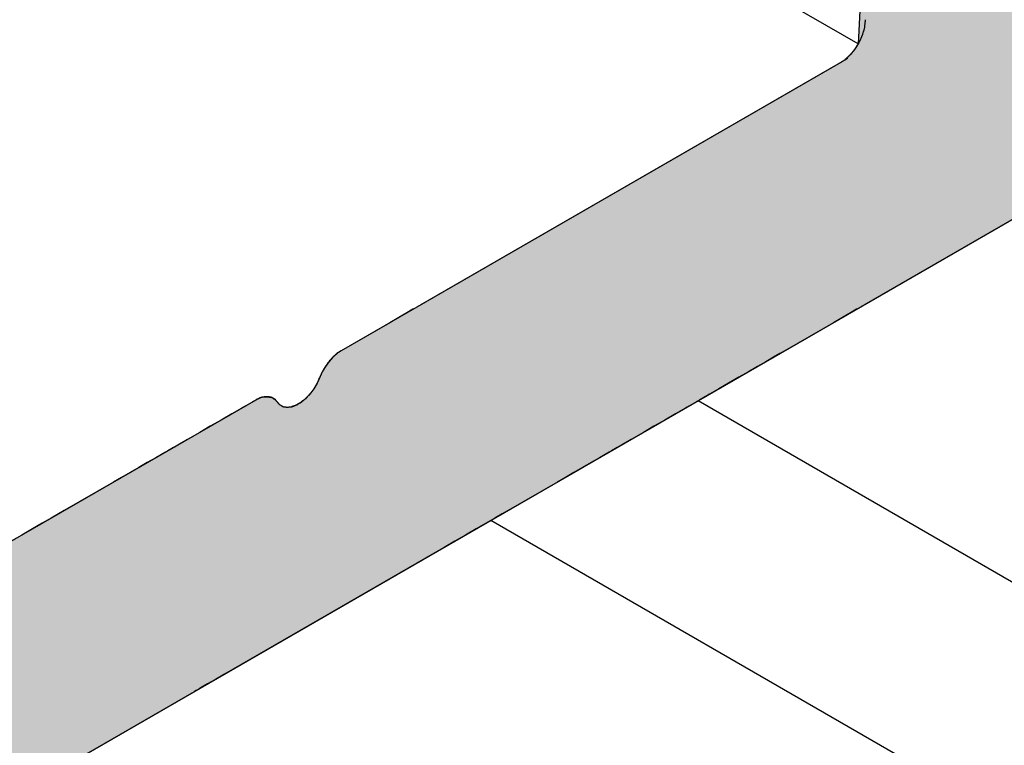
# Model space of a CAD drawing. Extents: x 23.3 to 77.3, y 20.1 to 51.6.
# Drawn here: x 38.1 to 38.5, y 25.4 to 25.7 of the extents above; entities that cross this region are included whole.
import ezdxf

# ---------------------------------------------------------------- set-up
doc = ezdxf.new("R2010")
doc.units = 0
doc.layers.add('GRID', color=2, linetype='CONTINUOUS')
doc.layers.add('HATCH', color=2, linetype='CONTINUOUS')

# ---------------------------------------------------------------- blocks, each defined once
blk = doc.blocks.new('*U60')
at = {"layer": 'HATCH', "linetype": 'CONTINUOUS'}
for p, q in [((38.42099, 25.66975), (38.41963, 25.64237)), ((38.41832, 25.64037), (38.41682, 25.63858)), ((38.41963, 25.64237), (38.41832, 25.64037)), ((38.41553, 25.63707), (38.26568, 25.55056)), ((38.41584, 25.63725), (38.4152, 25.63707)), ((38.4152, 25.63707), (38.41539, 25.63725)), ((38.41682, 25.63858), (38.41539, 25.63725)), ((38.41584, 25.63725), (38.41553, 25.63707)), ((38.57142, 25.63707), (38.42157, 25.55056)), ((38.26474, 25.55001), (38.26369, 25.5494)), ((38.26504, 25.55019), (38.26474, 25.55001)), ((38.26558, 25.5505), (38.26504, 25.55019)), ((38.26568, 25.55056), (38.26558, 25.5505)), ((38.42062, 25.55001), (38.41957, 25.5494)), ((38.42093, 25.55019), (38.42062, 25.55001)), ((38.42146, 25.5505), (38.42093, 25.55019)), ((38.42157, 25.55056), (38.42146, 25.5505)), ((38.25824, 25.54626), (38.25503, 25.5444)), ((38.261, 25.54785), (38.25824, 25.54626)), ((38.26319, 25.54912), (38.261, 25.54785)), ((38.26369, 25.5494), (38.26319, 25.54912)), ((38.41412, 25.54626), (38.41091, 25.5444)), ((38.41688, 25.54785), (38.41412, 25.54626)), ((38.41907, 25.54912), (38.41688, 25.54785)), ((38.41957, 25.5494), (38.41907, 25.54912)), ((38.25503, 25.5444), (38.23798, 25.53456)), ((38.41091, 25.5444), (38.39387, 25.53456)), ((38.23502, 25.53225), (38.23365, 25.53072)), ((38.23648, 25.53354), (38.23502, 25.53225)), ((38.23798, 25.53456), (38.23648, 25.53354)), ((38.38986, 25.53225), (38.38721, 25.53072)), ((38.3921, 25.53354), (38.38986, 25.53225)), ((38.39387, 25.53456), (38.3921, 25.53354)), ((38.23242, 25.52901), (38.23135, 25.52716)), ((38.23365, 25.53072), (38.23242, 25.52901)), ((38.38424, 25.52901), (38.38104, 25.52716)), ((38.38721, 25.53072), (38.38424, 25.52901)), ((38.23135, 25.52716), (38.23048, 25.52523)), ((38.38104, 25.52716), (38.3777, 25.52523)), ((38.22953, 25.52313), (38.22833, 25.52113)), ((38.23048, 25.52523), (38.22953, 25.52313)), ((38.37406, 25.52313), (38.3706, 25.52113)), ((38.3777, 25.52523), (38.37406, 25.52313)), ((38.21231, 25.5184), (38.21094, 25.51835)), ((38.21254, 25.51835), (38.21231, 25.5184)), ((38.22608, 25.5184), (38.22603, 25.51835)), ((38.22695, 25.5193), (38.22608, 25.5184)), ((38.22833, 25.52113), (38.22695, 25.5193)), ((38.36588, 25.5184), (38.36579, 25.51835)), ((38.36743, 25.5193), (38.36588, 25.5184)), ((38.3706, 25.52113), (38.36743, 25.5193)), ((38.20402, 25.51495), (38.20392, 25.5149)), ((38.20492, 25.51547), (38.20402, 25.51495)), ((38.2051, 25.51558), (38.20492, 25.51547)), ((38.20656, 25.51642), (38.2051, 25.51558)), ((38.20683, 25.51658), (38.20656, 25.51642)), ((38.20798, 25.51724), (38.20683, 25.51658)), ((38.20853, 25.5175), (38.20798, 25.51724)), ((38.20897, 25.51771), (38.20853, 25.5175)), ((38.20949, 25.51796), (38.20897, 25.51771)), ((38.21008, 25.51812), (38.20949, 25.51796)), ((38.21094, 25.51835), (38.21008, 25.51812)), ((38.21254, 25.51835), (38.21355, 25.51812)), ((38.21355, 25.51812), (38.21382, 25.51796)), ((38.21382, 25.51796), (38.21425, 25.51771)), ((38.21425, 25.51771), (38.21462, 25.5175)), ((38.21462, 25.5175), (38.21486, 25.51724)), ((38.21486, 25.51724), (38.21548, 25.51658)), ((38.21548, 25.51658), (38.21563, 25.51642)), ((38.21563, 25.51642), (38.21644, 25.51558)), ((38.21644, 25.51558), (38.21664, 25.51547)), ((38.21664, 25.51547), (38.21763, 25.51495)), ((38.21763, 25.51495), (38.21795, 25.5149)), ((38.22069, 25.51495), (38.22054, 25.5149)), ((38.22216, 25.51547), (38.22069, 25.51495)), ((38.22234, 25.51558), (38.22216, 25.51547)), ((38.2238, 25.51642), (38.22234, 25.51558)), ((38.224, 25.51658), (38.2238, 25.51642)), ((38.22483, 25.51724), (38.224, 25.51658)), ((38.22516, 25.5175), (38.22483, 25.51724)), ((38.22542, 25.51771), (38.22516, 25.5175)), ((38.22566, 25.51796), (38.22542, 25.51771)), ((38.22581, 25.51812), (38.22566, 25.51796)), ((38.22603, 25.51835), (38.22581, 25.51812)), ((38.3599, 25.51495), (38.35981, 25.5149)), ((38.3608, 25.51547), (38.3599, 25.51495)), ((38.36098, 25.51558), (38.3608, 25.51547)), ((38.36244, 25.51642), (38.36098, 25.51558)), ((38.36271, 25.51658), (38.36244, 25.51642)), ((38.36387, 25.51724), (38.36271, 25.51658)), ((38.36432, 25.5175), (38.36387, 25.51724)), ((38.36468, 25.51771), (38.36432, 25.5175)), ((38.36511, 25.51796), (38.36468, 25.51771)), ((38.36538, 25.51812), (38.36511, 25.51796)), ((38.36579, 25.51835), (38.36538, 25.51812)), ((38.19952, 25.51236), (38.19578, 25.5102)), ((38.20307, 25.5144), (38.19952, 25.51236)), ((38.20362, 25.51473), (38.20307, 25.5144)), ((38.20392, 25.5149), (38.20362, 25.51473)), ((38.3554, 25.51236), (38.35166, 25.5102)), ((38.35895, 25.5144), (38.3554, 25.51236)), ((38.35951, 25.51473), (38.35895, 25.5144)), ((38.35981, 25.5149), (38.35951, 25.51473)), ((38.19578, 25.5102), (38.19198, 25.50801)), ((38.35166, 25.5102), (38.34787, 25.50801)), ((38.18828, 25.50587), (38.18481, 25.50387)), ((38.19198, 25.50801), (38.18828, 25.50587)), ((38.34417, 25.50587), (38.3407, 25.50387)), ((38.34787, 25.50801), (38.34417, 25.50587)), ((38.18172, 25.50208), (38.17938, 25.50073)), ((38.18199, 25.50224), (38.18172, 25.50208)), ((38.18401, 25.5034), (38.18199, 25.50224)), ((38.18481, 25.50387), (38.18401, 25.5034)), ((38.3376, 25.50208), (38.33527, 25.50073)), ((38.33788, 25.50224), (38.3376, 25.50208)), ((38.3399, 25.5034), (38.33788, 25.50224)), ((38.3407, 25.50387), (38.3399, 25.5034)), ((38.17629, 25.49894), (38.17282, 25.49694)), ((38.17708, 25.4994), (38.17629, 25.49894)), ((38.17911, 25.50057), (38.17708, 25.4994)), ((38.17938, 25.50073), (38.17911, 25.50057)), ((38.33217, 25.49894), (38.32871, 25.49694)), ((38.33297, 25.4994), (38.33217, 25.49894)), ((38.33499, 25.50057), (38.33297, 25.4994)), ((38.33527, 25.50073), (38.33499, 25.50057)), ((38.16987, 25.49524), (38.16684, 25.49349)), ((38.17282, 25.49694), (38.16987, 25.49524)), ((38.32576, 25.49524), (38.32273, 25.49349)), ((38.32871, 25.49694), (38.32576, 25.49524)), ((38.16381, 25.49174), (38.16085, 25.49003)), ((38.16684, 25.49349), (38.16381, 25.49174)), ((38.3197, 25.49174), (38.31673, 25.49003)), ((38.32273, 25.49349), (38.3197, 25.49174)), ((38.15803, 25.4884), (38.14071, 25.4784)), ((38.16085, 25.49003), (38.15803, 25.4884)), ((38.31392, 25.4884), (38.2966, 25.4784)), ((38.31673, 25.49003), (38.31392, 25.4884)), ((38.13869, 25.47724), (38.13608, 25.47573)), ((38.14071, 25.4784), (38.13869, 25.47724)), ((38.29457, 25.47724), (38.29196, 25.47573)), ((38.2966, 25.4784), (38.29457, 25.47724)), ((38.13298, 25.47394), (38.12951, 25.47194)), ((38.13608, 25.47573), (38.13298, 25.47394)), ((38.28887, 25.47394), (38.2854, 25.47194)), ((38.29196, 25.47573), (38.28887, 25.47394)), ((38.12951, 25.47194), (38.12581, 25.4698)), ((38.2854, 25.47194), (38.2817, 25.4698)), ((38.12581, 25.4698), (38.12202, 25.46761)), ((38.2779, 25.46761), (38.27416, 25.46545)), ((38.2817, 25.4698), (38.2779, 25.46761)), ((38.27062, 25.4634), (38.197, 25.4209)), ((38.27416, 25.46545), (38.27062, 25.4634)), ((38.19379, 25.41905), (38.19103, 25.41746)), ((38.197, 25.4209), (38.19379, 25.41905)), ((38.18635, 25.41475), (38.13891, 25.38737)), ((38.18645, 25.41481), (38.18635, 25.41475)), ((38.18699, 25.41512), (38.18645, 25.41481)), ((38.18729, 25.4153), (38.18699, 25.41512)), ((38.18834, 25.4159), (38.18729, 25.4153)), ((38.18884, 25.41619), (38.18834, 25.4159)), ((38.19103, 25.41746), (38.18884, 25.41619))]:
    blk.add_line(p, q, dxfattribs=at)
for points in [[(38.42099, 25.66975), (38.41963, 25.64237), (38.58059, 25.64237)], [(38.41832, 25.64037), (38.41682, 25.63858), (38.57403, 25.63858)], [(38.41963, 25.64237), (38.41832, 25.64037), (38.57712, 25.64037)], [(38.41553, 25.63707), (38.26568, 25.55056), (38.42157, 25.55056)], [(38.41682, 25.63858), (38.41539, 25.63725), (38.57172, 25.63725)], [(38.41584, 25.63725), (38.41553, 25.63707), (38.57142, 25.63707)], [(38.26474, 25.55001), (38.26369, 25.5494), (38.41957, 25.5494)], [(38.26504, 25.55019), (38.26474, 25.55001), (38.42062, 25.55001)], [(38.26558, 25.5505), (38.26504, 25.55019), (38.42093, 25.55019)], [(38.26568, 25.55056), (38.26558, 25.5505), (38.42146, 25.5505)], [(38.25824, 25.54626), (38.25503, 25.5444), (38.41091, 25.5444)], [(38.261, 25.54785), (38.25824, 25.54626), (38.41412, 25.54626)], [(38.26319, 25.54912), (38.261, 25.54785), (38.41688, 25.54785)], [(38.26369, 25.5494), (38.26319, 25.54912), (38.41907, 25.54912)], [(38.25503, 25.5444), (38.23798, 25.53456), (38.39387, 25.53456)], [(38.23502, 25.53225), (38.23365, 25.53072), (38.38721, 25.53072)], [(38.23648, 25.53354), (38.23502, 25.53225), (38.38986, 25.53225)], [(38.23798, 25.53456), (38.23648, 25.53354), (38.3921, 25.53354)], [(38.23242, 25.52901), (38.23135, 25.52716), (38.38104, 25.52716)], [(38.23365, 25.53072), (38.23242, 25.52901), (38.38424, 25.52901)], [(38.23135, 25.52716), (38.23048, 25.52523), (38.3777, 25.52523)], [(38.22953, 25.52313), (38.22833, 25.52113), (38.3706, 25.52113)], [(38.23048, 25.52523), (38.22953, 25.52313), (38.37406, 25.52313)], [(38.21231, 25.5184), (38.21094, 25.51835), (38.21254, 25.51835)], [(38.22608, 25.5184), (38.22603, 25.51835), (38.36579, 25.51835)], [(38.22695, 25.5193), (38.22608, 25.5184), (38.36588, 25.5184)], [(38.22833, 25.52113), (38.22695, 25.5193), (38.36743, 25.5193)], [(38.20402, 25.51495), (38.20392, 25.5149), (38.21795, 25.5149)], [(38.20492, 25.51547), (38.20402, 25.51495), (38.21763, 25.51495)], [(38.2051, 25.51558), (38.20492, 25.51547), (38.21664, 25.51547)], [(38.20656, 25.51642), (38.2051, 25.51558), (38.21644, 25.51558)], [(38.20683, 25.51658), (38.20656, 25.51642), (38.21563, 25.51642)], [(38.20798, 25.51724), (38.20683, 25.51658), (38.21548, 25.51658)], [(38.20853, 25.5175), (38.20798, 25.51724), (38.21486, 25.51724)], [(38.20897, 25.51771), (38.20853, 25.5175), (38.21462, 25.5175)], [(38.20949, 25.51796), (38.20897, 25.51771), (38.21425, 25.51771)], [(38.21008, 25.51812), (38.20949, 25.51796), (38.21382, 25.51796)], [(38.21094, 25.51835), (38.21008, 25.51812), (38.21355, 25.51812)], [(38.22069, 25.51495), (38.22054, 25.5149), (38.35981, 25.5149)], [(38.22216, 25.51547), (38.22069, 25.51495), (38.3599, 25.51495)], [(38.22234, 25.51558), (38.22216, 25.51547), (38.3608, 25.51547)], [(38.2238, 25.51642), (38.22234, 25.51558), (38.36098, 25.51558)], [(38.224, 25.51658), (38.2238, 25.51642), (38.36244, 25.51642)], [(38.22483, 25.51724), (38.224, 25.51658), (38.36271, 25.51658)], [(38.22516, 25.5175), (38.22483, 25.51724), (38.36387, 25.51724)], [(38.22542, 25.51771), (38.22516, 25.5175), (38.36432, 25.5175)], [(38.22566, 25.51796), (38.22542, 25.51771), (38.36468, 25.51771)], [(38.22581, 25.51812), (38.22566, 25.51796), (38.36511, 25.51796)], [(38.22603, 25.51835), (38.22581, 25.51812), (38.36538, 25.51812)], [(38.19952, 25.51236), (38.19578, 25.5102), (38.35166, 25.5102)], [(38.20307, 25.5144), (38.19952, 25.51236), (38.3554, 25.51236)], [(38.20362, 25.51473), (38.20307, 25.5144), (38.35895, 25.5144)], [(38.20392, 25.5149), (38.20362, 25.51473), (38.21901, 25.51473)], [(38.22054, 25.5149), (38.21901, 25.51473), (38.35951, 25.51473)], [(38.19578, 25.5102), (38.19198, 25.50801), (38.34787, 25.50801)], [(38.18828, 25.50587), (38.18481, 25.50387), (38.3407, 25.50387)], [(38.19198, 25.50801), (38.18828, 25.50587), (38.34417, 25.50587)], [(38.18172, 25.50208), (38.17938, 25.50073), (38.33527, 25.50073)], [(38.18199, 25.50224), (38.18172, 25.50208), (38.3376, 25.50208)], [(38.18401, 25.5034), (38.18199, 25.50224), (38.33788, 25.50224)], [(38.18481, 25.50387), (38.18401, 25.5034), (38.3399, 25.5034)], [(38.17629, 25.49894), (38.17282, 25.49694), (38.32871, 25.49694)], [(38.17708, 25.4994), (38.17629, 25.49894), (38.33217, 25.49894)], [(38.17911, 25.50057), (38.17708, 25.4994), (38.33297, 25.4994)], [(38.17938, 25.50073), (38.17911, 25.50057), (38.33499, 25.50057)], [(38.16987, 25.49524), (38.16684, 25.49349), (38.32273, 25.49349)], [(38.17282, 25.49694), (38.16987, 25.49524), (38.32576, 25.49524)], [(38.16381, 25.49174), (38.16085, 25.49003), (38.31673, 25.49003)], [(38.16684, 25.49349), (38.16381, 25.49174), (38.3197, 25.49174)], [(38.15803, 25.4884), (38.14071, 25.4784), (38.2966, 25.4784)], [(38.16085, 25.49003), (38.15803, 25.4884), (38.31392, 25.4884)], [(38.13869, 25.47724), (38.13608, 25.47573), (38.29196, 25.47573)], [(38.14071, 25.4784), (38.13869, 25.47724), (38.29457, 25.47724)], [(38.13298, 25.47394), (38.12951, 25.47194), (38.2854, 25.47194)], [(38.13608, 25.47573), (38.13298, 25.47394), (38.28887, 25.47394)], [(38.12951, 25.47194), (38.12581, 25.4698), (38.2817, 25.4698)], [(38.12202, 25.46761), (38.11828, 25.46545), (38.27416, 25.46545)], [(38.12581, 25.4698), (38.12202, 25.46761), (38.2779, 25.46761)], [(38.11473, 25.4634), (38.04112, 25.4209), (38.197, 25.4209)], [(38.11828, 25.46545), (38.11473, 25.4634), (38.27062, 25.4634)], [(38.03791, 25.41905), (38.03515, 25.41746), (38.19103, 25.41746)], [(38.04112, 25.4209), (38.03791, 25.41905), (38.19379, 25.41905)], [(37.97865, 25.41475), (37.97796, 25.38737), (38.13891, 25.38737)], [(38.02941, 25.41481), (38.02914, 25.41475), (38.18635, 25.41475)], [(38.03077, 25.41512), (38.02941, 25.41481), (38.18645, 25.41481)], [(38.03115, 25.4153), (38.03077, 25.41512), (38.18699, 25.41512)], [(38.03246, 25.4159), (38.03115, 25.4153), (38.18729, 25.4153)], [(38.03296, 25.41619), (38.03246, 25.4159), (38.18834, 25.4159)], [(38.03515, 25.41746), (38.03296, 25.41619), (38.18884, 25.41619)]]:
    blk.add_solid(points, dxfattribs=at)
at = {"layer": 'HATCH', "linetype": 'CONTINUOUS', "extrusion": (0, 0, -1)}
for points in [[(-38.42099, 25.66975), (-38.62802, 25.66975), (-38.58059, 25.64237)], [(-38.41832, 25.64037), (-38.57712, 25.64037), (-38.57403, 25.63858)], [(-38.41963, 25.64237), (-38.58059, 25.64237), (-38.57712, 25.64037)], [(-38.41539, 25.63725), (-38.41584, 25.63725), (-38.4152, 25.63707)], [(-38.41553, 25.63707), (-38.57142, 25.63707), (-38.42157, 25.55056)], [(-38.41584, 25.63725), (-38.57172, 25.63725), (-38.57142, 25.63707)], [(-38.41682, 25.63858), (-38.57403, 25.63858), (-38.57172, 25.63725)], [(-38.26474, 25.55001), (-38.42062, 25.55001), (-38.41957, 25.5494)], [(-38.26504, 25.55019), (-38.42093, 25.55019), (-38.42062, 25.55001)], [(-38.26558, 25.5505), (-38.42146, 25.5505), (-38.42093, 25.55019)], [(-38.26568, 25.55056), (-38.42157, 25.55056), (-38.42146, 25.5505)], [(-38.25824, 25.54626), (-38.41412, 25.54626), (-38.41091, 25.5444)], [(-38.261, 25.54785), (-38.41688, 25.54785), (-38.41412, 25.54626)], [(-38.26319, 25.54912), (-38.41907, 25.54912), (-38.41688, 25.54785)], [(-38.26369, 25.5494), (-38.41957, 25.5494), (-38.41907, 25.54912)], [(-38.25503, 25.5444), (-38.41091, 25.5444), (-38.39387, 25.53456)], [(-38.23502, 25.53225), (-38.38986, 25.53225), (-38.38721, 25.53072)], [(-38.23648, 25.53354), (-38.3921, 25.53354), (-38.38986, 25.53225)], [(-38.23798, 25.53456), (-38.39387, 25.53456), (-38.3921, 25.53354)], [(-38.23242, 25.52901), (-38.38424, 25.52901), (-38.38104, 25.52716)], [(-38.23365, 25.53072), (-38.38721, 25.53072), (-38.38424, 25.52901)], [(-38.23135, 25.52716), (-38.38104, 25.52716), (-38.3777, 25.52523)], [(-38.22953, 25.52313), (-38.37406, 25.52313), (-38.3706, 25.52113)], [(-38.23048, 25.52523), (-38.3777, 25.52523), (-38.37406, 25.52313)], [(-38.22608, 25.5184), (-38.36588, 25.5184), (-38.36579, 25.51835)], [(-38.22695, 25.5193), (-38.36743, 25.5193), (-38.36588, 25.5184)], [(-38.22833, 25.52113), (-38.3706, 25.52113), (-38.36743, 25.5193)], [(-38.20402, 25.51495), (-38.21763, 25.51495), (-38.21795, 25.5149)], [(-38.20492, 25.51547), (-38.21664, 25.51547), (-38.21763, 25.51495)], [(-38.2051, 25.51558), (-38.21644, 25.51558), (-38.21664, 25.51547)], [(-38.20656, 25.51642), (-38.21563, 25.51642), (-38.21644, 25.51558)], [(-38.20683, 25.51658), (-38.21548, 25.51658), (-38.21563, 25.51642)], [(-38.20798, 25.51724), (-38.21486, 25.51724), (-38.21548, 25.51658)], [(-38.20853, 25.5175), (-38.21462, 25.5175), (-38.21486, 25.51724)], [(-38.20897, 25.51771), (-38.21425, 25.51771), (-38.21462, 25.5175)], [(-38.20949, 25.51796), (-38.21382, 25.51796), (-38.21425, 25.51771)], [(-38.21008, 25.51812), (-38.21355, 25.51812), (-38.21382, 25.51796)], [(-38.21094, 25.51835), (-38.21254, 25.51835), (-38.21355, 25.51812)], [(-38.22069, 25.51495), (-38.3599, 25.51495), (-38.35981, 25.5149)], [(-38.22216, 25.51547), (-38.3608, 25.51547), (-38.3599, 25.51495)], [(-38.22234, 25.51558), (-38.36098, 25.51558), (-38.3608, 25.51547)], [(-38.2238, 25.51642), (-38.36244, 25.51642), (-38.36098, 25.51558)], [(-38.224, 25.51658), (-38.36271, 25.51658), (-38.36244, 25.51642)], [(-38.22483, 25.51724), (-38.36387, 25.51724), (-38.36271, 25.51658)], [(-38.22516, 25.5175), (-38.36432, 25.5175), (-38.36387, 25.51724)], [(-38.22542, 25.51771), (-38.36468, 25.51771), (-38.36432, 25.5175)], [(-38.22566, 25.51796), (-38.36511, 25.51796), (-38.36468, 25.51771)], [(-38.22581, 25.51812), (-38.36538, 25.51812), (-38.36511, 25.51796)], [(-38.22603, 25.51835), (-38.36579, 25.51835), (-38.36538, 25.51812)], [(-38.19952, 25.51236), (-38.3554, 25.51236), (-38.35166, 25.5102)], [(-38.20307, 25.5144), (-38.35895, 25.5144), (-38.3554, 25.51236)], [(-38.20362, 25.51473), (-38.35951, 25.51473), (-38.35895, 25.5144)], [(-38.20392, 25.5149), (-38.21795, 25.5149), (-38.21901, 25.51473)], [(-38.22054, 25.5149), (-38.35981, 25.5149), (-38.35951, 25.51473)], [(-38.19578, 25.5102), (-38.35166, 25.5102), (-38.34787, 25.50801)], [(-38.18828, 25.50587), (-38.34417, 25.50587), (-38.3407, 25.50387)], [(-38.19198, 25.50801), (-38.34787, 25.50801), (-38.34417, 25.50587)], [(-38.18172, 25.50208), (-38.3376, 25.50208), (-38.33527, 25.50073)], [(-38.18199, 25.50224), (-38.33788, 25.50224), (-38.3376, 25.50208)], [(-38.18401, 25.5034), (-38.3399, 25.5034), (-38.33788, 25.50224)], [(-38.18481, 25.50387), (-38.3407, 25.50387), (-38.3399, 25.5034)], [(-38.17629, 25.49894), (-38.33217, 25.49894), (-38.32871, 25.49694)], [(-38.17708, 25.4994), (-38.33297, 25.4994), (-38.33217, 25.49894)], [(-38.17911, 25.50057), (-38.33499, 25.50057), (-38.33297, 25.4994)], [(-38.17938, 25.50073), (-38.33527, 25.50073), (-38.33499, 25.50057)], [(-38.16987, 25.49524), (-38.32576, 25.49524), (-38.32273, 25.49349)], [(-38.17282, 25.49694), (-38.32871, 25.49694), (-38.32576, 25.49524)], [(-38.16381, 25.49174), (-38.3197, 25.49174), (-38.31673, 25.49003)], [(-38.16684, 25.49349), (-38.32273, 25.49349), (-38.3197, 25.49174)], [(-38.15803, 25.4884), (-38.31392, 25.4884), (-38.2966, 25.4784)], [(-38.16085, 25.49003), (-38.31673, 25.49003), (-38.31392, 25.4884)], [(-38.13869, 25.47724), (-38.29457, 25.47724), (-38.29196, 25.47573)], [(-38.14071, 25.4784), (-38.2966, 25.4784), (-38.29457, 25.47724)], [(-38.13298, 25.47394), (-38.28887, 25.47394), (-38.2854, 25.47194)], [(-38.13608, 25.47573), (-38.29196, 25.47573), (-38.28887, 25.47394)], [(-38.12951, 25.47194), (-38.2854, 25.47194), (-38.2817, 25.4698)], [(-38.12202, 25.46761), (-38.2779, 25.46761), (-38.27416, 25.46545)], [(-38.12581, 25.4698), (-38.2817, 25.4698), (-38.2779, 25.46761)], [(-38.11473, 25.4634), (-38.27062, 25.4634), (-38.197, 25.4209)], [(-38.11828, 25.46545), (-38.27416, 25.46545), (-38.27062, 25.4634)], [(-38.03791, 25.41905), (-38.19379, 25.41905), (-38.19103, 25.41746)], [(-38.04112, 25.4209), (-38.197, 25.4209), (-38.19379, 25.41905)], [(-37.97865, 25.41475), (-38.18635, 25.41475), (-38.13891, 25.38737)], [(-38.02941, 25.41481), (-38.18645, 25.41481), (-38.18635, 25.41475)], [(-38.03077, 25.41512), (-38.18699, 25.41512), (-38.18645, 25.41481)], [(-38.03115, 25.4153), (-38.18729, 25.4153), (-38.18699, 25.41512)], [(-38.03246, 25.4159), (-38.18834, 25.4159), (-38.18729, 25.4153)], [(-38.03296, 25.41619), (-38.18884, 25.41619), (-38.18834, 25.4159)], [(-38.03515, 25.41746), (-38.19103, 25.41746), (-38.18884, 25.41619)]]:
    blk.add_solid(points, dxfattribs=at)

msp = doc.modelspace()

# ---------------------------------------------------------------- linework, layer by layer
at = {"layer": 'GRID'}
for p, q in [((38.41963, 25.64237), (37.38077, 26.24215)), ((37.38943, 24.95465), (39.05654, 25.91716)), ((38.41351, 25.6359), (38.23798, 25.53456)), ((38.20798, 25.51724), (38.03246, 25.4159)), ((38.90721, 25.20301), (38.3634, 25.51698)), ((38.83434, 25.16094), (38.29054, 25.47491))]:
    msp.add_line(p, q, dxfattribs=at)
for points in [[(38.4135, 25.6359, 0), (38.4136, 25.636, 0), (38.4137, 25.636, 0), (38.4138, 25.6361, 0), (38.4139, 25.6362, 0), (38.414, 25.6362, 0), (38.4141, 25.6363, 0), (38.4143, 25.6364, 0), (38.4144, 25.6364, 0), (38.4145, 25.6365, 0), (38.4146, 25.6366, 0), (38.4147, 25.6367, 0), (38.4148, 25.6367, 0), (38.4149, 25.6368, 0), (38.415, 25.6369, 0), (38.4151, 25.637, 0), (38.4152, 25.6371, 0), (38.4153, 25.6372, 0), (38.4154, 25.6372, 0), (38.4155, 25.6373, 0), (38.4156, 25.6374, 0), (38.4157, 25.6375, 0), (38.4158, 25.6376, 0), (38.4159, 25.6377, 0), (38.416, 25.6378, 0), (38.4161, 25.6379, 0), (38.4162, 25.638, 0), (38.4163, 25.6381, 0), (38.4164, 25.6382, 0), (38.4165, 25.6383, 0), (38.4166, 25.6384, 0), (38.4167, 25.6385, 0), (38.4168, 25.6386, 0), (38.4169, 25.6387, 0), (38.417, 25.6388, 0), (38.4171, 25.6389, 0), (38.4172, 25.639, 0), (38.4173, 25.6391, 0), (38.4174, 25.6392, 0), (38.4175, 25.6393, 0), (38.4176, 25.6394, 0), (38.4177, 25.6396, 0), (38.4178, 25.6397, 0), (38.4179, 25.6398, 0), (38.418, 25.6399, 0), (38.4181, 25.64, 0), (38.4181, 25.6401, 0), (38.4182, 25.6402, 0), (38.4183, 25.6404, 0), (38.4184, 25.6405, 0), (38.4185, 25.6406, 0), (38.4186, 25.6407, 0), (38.4187, 25.6409, 0), (38.4188, 25.641, 0), (38.4188, 25.6411, 0), (38.4189, 25.6412, 0), (38.419, 25.6413, 0), (38.4191, 25.6415, 0), (38.4192, 25.6416, 0), (38.4192, 25.6417, 0), (38.4193, 25.6419, 0), (38.4194, 25.642, 0), (38.4195, 25.6421, 0), (38.4196, 25.6422, 0), (38.4196, 25.6424, 0), (38.4197, 25.6425, 0), (38.4198, 25.6426, 0), (38.4199, 25.6428, 0), (38.4199, 25.6429, 0), (38.42, 25.643, 0), (38.4201, 25.6432, 0), (38.4201, 25.6433, 0), (38.4202, 25.6434, 0), (38.4203, 25.6436, 0), (38.4203, 25.6437, 0), (38.4204, 25.6438, 0), (38.4205, 25.644, 0), (38.4205, 25.6441, 0), (38.4206, 25.6442, 0), (38.4207, 25.6444, 0), (38.4207, 25.6445, 0), (38.4208, 25.6446, 0), (38.4208, 25.6448, 0), (38.4209, 25.6449, 0), (38.4209, 25.6451, 0), (38.421, 25.6452, 0), (38.421, 25.6453, 0), (38.4211, 25.6455, 0), (38.4211, 25.6456, 0), (38.4212, 25.6457, 0), (38.4212, 25.6459, 0), (38.4213, 25.646, 0), (38.4213, 25.6461, 0), (38.4214, 25.6463, 0), (38.4214, 25.6464, 0), (38.4215, 25.6466, 0), (38.4215, 25.6467, 0), (38.4216, 25.6468, 0), (38.4216, 25.647, 0), (38.4216, 25.6471, 0), (38.4217, 25.6472, 0), (38.4217, 25.6474, 0), (38.4217, 25.6475, 0), (38.4218, 25.6477, 0), (38.4218, 25.6478, 0), (38.4218, 25.6479, 0), (38.4219, 25.6481, 0), (38.4219, 25.6482, 0), (38.4219, 25.6483, 0), (38.4219, 25.6485, 0), (38.422, 25.6486, 0), (38.422, 25.6487, 0), (38.422, 25.6489, 0), (38.422, 25.649, 0), (38.422, 25.6491, 0), (38.4221, 25.6493, 0), (38.4221, 25.6494, 0), (38.4221, 25.6495, 0), (38.4221, 25.6496, 0), (38.4221, 25.6498, 0), (38.4221, 25.6499, 0), (38.4221, 25.65, 0), (38.4221, 25.6502, 0), (38.4222, 25.6503, 0), (38.4222, 25.6504, 0), (38.4222, 25.6505, 0), (38.4222, 25.6507, 0), (38.4222, 25.6508, 0), (38.4222, 25.6509, 0)], [(38.238, 25.5346, 0), (38.2379, 25.5345, 0), (38.2378, 25.5345, 0), (38.2378, 25.5344, 0), (38.2377, 25.5344, 0), (38.2376, 25.5344, 0), (38.2376, 25.5343, 0), (38.2375, 25.5343, 0), (38.2374, 25.5342, 0), (38.2373, 25.5342, 0), (38.2373, 25.5341, 0), (38.2372, 25.5341, 0), (38.2371, 25.534, 0), (38.2371, 25.534, 0), (38.237, 25.5339, 0), (38.2369, 25.5339, 0), (38.2369, 25.5338, 0), (38.2368, 25.5338, 0), (38.2367, 25.5337, 0), (38.2366, 25.5337, 0), (38.2366, 25.5336, 0), (38.2365, 25.5336, 0), (38.2364, 25.5335, 0), (38.2364, 25.5335, 0), (38.2363, 25.5334, 0), (38.2362, 25.5333, 0), (38.2362, 25.5333, 0), (38.2361, 25.5332, 0), (38.236, 25.5332, 0), (38.2359, 25.5331, 0), (38.2359, 25.533, 0), (38.2358, 25.533, 0), (38.2357, 25.5329, 0), (38.2357, 25.5329, 0), (38.2356, 25.5328, 0), (38.2355, 25.5327, 0), (38.2355, 25.5327, 0), (38.2354, 25.5326, 0), (38.2353, 25.5326, 0), (38.2353, 25.5325, 0), (38.2352, 25.5324, 0), (38.2351, 25.5324, 0), (38.2351, 25.5323, 0), (38.235, 25.5322, 0), (38.2349, 25.5322, 0), (38.2349, 25.5321, 0), (38.2348, 25.532, 0), (38.2347, 25.532, 0), (38.2347, 25.5319, 0), (38.2346, 25.5318, 0), (38.2345, 25.5317, 0), (38.2345, 25.5317, 0), (38.2344, 25.5316, 0), (38.2343, 25.5315, 0), (38.2343, 25.5315, 0), (38.2342, 25.5314, 0), (38.2342, 25.5313, 0), (38.2341, 25.5312, 0), (38.234, 25.5312, 0), (38.234, 25.5311, 0), (38.2339, 25.531, 0), (38.2338, 25.531, 0), (38.2338, 25.5309, 0), (38.2337, 25.5308, 0), (38.2337, 25.5307, 0), (38.2336, 25.5306, 0), (38.2335, 25.5306, 0), (38.2335, 25.5305, 0), (38.2334, 25.5304, 0), (38.2333, 25.5303, 0), (38.2333, 25.5303, 0), (38.2332, 25.5302, 0), (38.2332, 25.5301, 0), (38.2331, 25.53, 0), (38.2331, 25.5299, 0), (38.233, 25.5299, 0), (38.2329, 25.5298, 0), (38.2329, 25.5297, 0), (38.2328, 25.5296, 0), (38.2328, 25.5295, 0), (38.2327, 25.5295, 0), (38.2327, 25.5294, 0), (38.2326, 25.5293, 0), (38.2325, 25.5292, 0), (38.2325, 25.5291, 0), (38.2324, 25.529, 0), (38.2324, 25.529, 0), (38.2323, 25.5289, 0), (38.2323, 25.5288, 0), (38.2322, 25.5287, 0), (38.2322, 25.5286, 0), (38.2321, 25.5285, 0), (38.2321, 25.5284, 0), (38.232, 25.5284, 0), (38.232, 25.5283, 0), (38.2319, 25.5282, 0), (38.2319, 25.5281, 0), (38.2318, 25.528, 0), (38.2318, 25.5279, 0), (38.2317, 25.5278, 0), (38.2317, 25.5277, 0), (38.2316, 25.5277, 0), (38.2316, 25.5276, 0), (38.2315, 25.5275, 0), (38.2315, 25.5274, 0), (38.2314, 25.5273, 0), (38.2314, 25.5272, 0), (38.2313, 25.5271, 0), (38.2313, 25.527, 0), (38.2312, 25.527, 0), (38.2312, 25.5269, 0), (38.2312, 25.5268, 0), (38.2311, 25.5267, 0), (38.2311, 25.5266, 0), (38.231, 25.5265, 0), (38.231, 25.5264, 0), (38.2309, 25.5263, 0), (38.2309, 25.5262, 0), (38.2309, 25.5261, 0), (38.2308, 25.526, 0), (38.2308, 25.526, 0), (38.2307, 25.5259, 0), (38.2307, 25.5258, 0), (38.2307, 25.5257, 0), (38.2306, 25.5256, 0), (38.2306, 25.5255, 0), (38.2306, 25.5254, 0), (38.2305, 25.5253, 0), (38.2305, 25.5252, 0)], [(38.2155, 25.5166, 0), (38.2156, 25.5165, 0), (38.2156, 25.5164, 0), (38.2157, 25.5163, 0), (38.2158, 25.5162, 0), (38.2159, 25.5161, 0), (38.2159, 25.516, 0), (38.216, 25.5159, 0), (38.2161, 25.5159, 0), (38.2162, 25.5158, 0), (38.2163, 25.5157, 0), (38.2164, 25.5156, 0), (38.2165, 25.5156, 0), (38.2166, 25.5155, 0), (38.2167, 25.5154, 0), (38.2168, 25.5154, 0), (38.2169, 25.5153, 0), (38.217, 25.5152, 0), (38.2171, 25.5152, 0), (38.2172, 25.5151, 0), (38.2173, 25.5151, 0), (38.2174, 25.515, 0), (38.2175, 25.515, 0), (38.2176, 25.515, 0), (38.2177, 25.5149, 0), (38.2178, 25.5149, 0), (38.2179, 25.5149, 0), (38.2181, 25.5148, 0), (38.2182, 25.5148, 0), (38.2183, 25.5148, 0), (38.2184, 25.5148, 0), (38.2185, 25.5148, 0), (38.2187, 25.5147, 0), (38.2188, 25.5147, 0), (38.2189, 25.5147, 0), (38.219, 25.5147, 0), (38.2192, 25.5147, 0), (38.2193, 25.5147, 0), (38.2194, 25.5147, 0), (38.2195, 25.5147, 0), (38.2197, 25.5148, 0), (38.2198, 25.5148, 0), (38.2199, 25.5148, 0), (38.2201, 25.5148, 0), (38.2202, 25.5148, 0), (38.2203, 25.5149, 0), (38.2205, 25.5149, 0), (38.2206, 25.5149, 0), (38.2207, 25.515, 0), (38.2209, 25.515, 0), (38.221, 25.515, 0), (38.2212, 25.5151, 0), (38.2213, 25.5151, 0), (38.2214, 25.5152, 0), (38.2216, 25.5152, 0), (38.2217, 25.5153, 0), (38.2218, 25.5153, 0), (38.222, 25.5154, 0), (38.2221, 25.5155, 0), (38.2223, 25.5155, 0), (38.2224, 25.5156, 0), (38.2226, 25.5157, 0), (38.2227, 25.5157, 0), (38.2228, 25.5158, 0), (38.223, 25.5159, 0), (38.2231, 25.516, 0), (38.2233, 25.5161, 0), (38.2234, 25.5162, 0), (38.2235, 25.5163, 0), (38.2237, 25.5163, 0), (38.2238, 25.5164, 0), (38.224, 25.5165, 0), (38.2241, 25.5166, 0), (38.2243, 25.5167, 0), (38.2244, 25.5168, 0), (38.2245, 25.517, 0), (38.2247, 25.5171, 0), (38.2248, 25.5172, 0), (38.2249, 25.5173, 0), (38.2251, 25.5174, 0), (38.2252, 25.5175, 0), (38.2254, 25.5177, 0), (38.2255, 25.5178, 0), (38.2256, 25.5179, 0), (38.2258, 25.518, 0), (38.2259, 25.5182, 0), (38.226, 25.5183, 0), (38.2262, 25.5184, 0), (38.2263, 25.5186, 0), (38.2264, 25.5187, 0), (38.2266, 25.5189, 0), (38.2267, 25.519, 0), (38.2268, 25.5191, 0), (38.2269, 25.5193, 0), (38.2271, 25.5194, 0), (38.2272, 25.5196, 0), (38.2273, 25.5197, 0), (38.2274, 25.5199, 0), (38.2276, 25.52, 0), (38.2277, 25.5202, 0), (38.2278, 25.5204, 0), (38.2279, 25.5205, 0), (38.228, 25.5207, 0), (38.2281, 25.5208, 0), (38.2283, 25.521, 0), (38.2284, 25.5212, 0), (38.2285, 25.5213, 0), (38.2286, 25.5215, 0), (38.2287, 25.5217, 0), (38.2288, 25.5218, 0), (38.2289, 25.522, 0), (38.229, 25.5222, 0), (38.2291, 25.5224, 0), (38.2292, 25.5225, 0), (38.2293, 25.5227, 0), (38.2294, 25.5229, 0), (38.2295, 25.5231, 0), (38.2296, 25.5232, 0), (38.2297, 25.5234, 0), (38.2298, 25.5236, 0), (38.2299, 25.5238, 0), (38.2299, 25.524, 0), (38.23, 25.5241, 0), (38.2301, 25.5243, 0), (38.2302, 25.5245, 0), (38.2303, 25.5247, 0), (38.2303, 25.5249, 0), (38.2304, 25.525, 0), (38.2305, 25.5252, 0)], [(38.2155, 25.5166, 0), (38.2154, 25.5166, 0), (38.2154, 25.5167, 0), (38.2154, 25.5167, 0), (38.2153, 25.5168, 0), (38.2153, 25.5168, 0), (38.2153, 25.5169, 0), (38.2152, 25.5169, 0), (38.2152, 25.517, 0), (38.2151, 25.517, 0), (38.2151, 25.517, 0), (38.2151, 25.5171, 0), (38.215, 25.5171, 0), (38.215, 25.5172, 0), (38.2149, 25.5172, 0), (38.2149, 25.5173, 0), (38.2149, 25.5173, 0), (38.2148, 25.5173, 0), (38.2148, 25.5174, 0), (38.2147, 25.5174, 0), (38.2147, 25.5175, 0), (38.2146, 25.5175, 0), (38.2146, 25.5175, 0), (38.2145, 25.5176, 0), (38.2145, 25.5176, 0), (38.2144, 25.5176, 0), (38.2144, 25.5177, 0), (38.2144, 25.5177, 0), (38.2143, 25.5177, 0), (38.2143, 25.5178, 0), (38.2142, 25.5178, 0), (38.2142, 25.5178, 0), (38.2141, 25.5179, 0), (38.2141, 25.5179, 0), (38.214, 25.5179, 0), (38.214, 25.5179, 0), (38.2139, 25.518, 0), (38.2138, 25.518, 0), (38.2138, 25.518, 0), (38.2137, 25.518, 0), (38.2137, 25.5181, 0), (38.2136, 25.5181, 0), (38.2136, 25.5181, 0), (38.2135, 25.5181, 0), (38.2135, 25.5181, 0), (38.2134, 25.5182, 0), (38.2134, 25.5182, 0), (38.2133, 25.5182, 0), (38.2133, 25.5182, 0), (38.2132, 25.5182, 0), (38.2131, 25.5183, 0), (38.2131, 25.5183, 0), (38.213, 25.5183, 0), (38.213, 25.5183, 0), (38.2129, 25.5183, 0), (38.2129, 25.5183, 0), (38.2128, 25.5183, 0), (38.2127, 25.5183, 0), (38.2127, 25.5184, 0), (38.2126, 25.5184, 0), (38.2126, 25.5184, 0), (38.2125, 25.5184, 0), (38.2124, 25.5184, 0), (38.2124, 25.5184, 0), (38.2123, 25.5184, 0), (38.2123, 25.5184, 0), (38.2122, 25.5184, 0), (38.2121, 25.5184, 0), (38.2121, 25.5184, 0), (38.212, 25.5184, 0), (38.2119, 25.5184, 0), (38.2119, 25.5184, 0), (38.2118, 25.5184, 0), (38.2117, 25.5184, 0), (38.2117, 25.5184, 0), (38.2116, 25.5184, 0), (38.2116, 25.5184, 0), (38.2115, 25.5184, 0), (38.2114, 25.5184, 0), (38.2114, 25.5184, 0), (38.2113, 25.5184, 0), (38.2112, 25.5184, 0), (38.2112, 25.5184, 0), (38.2111, 25.5184, 0), (38.211, 25.5184, 0), (38.211, 25.5184, 0), (38.2109, 25.5183, 0), (38.2108, 25.5183, 0), (38.2108, 25.5183, 0), (38.2107, 25.5183, 0), (38.2106, 25.5183, 0), (38.2106, 25.5183, 0), (38.2105, 25.5183, 0), (38.2104, 25.5182, 0), (38.2104, 25.5182, 0), (38.2103, 25.5182, 0), (38.2102, 25.5182, 0), (38.2102, 25.5182, 0), (38.2101, 25.5182, 0), (38.21, 25.5181, 0), (38.2099, 25.5181, 0), (38.2099, 25.5181, 0), (38.2098, 25.5181, 0), (38.2097, 25.5181, 0), (38.2097, 25.518, 0), (38.2096, 25.518, 0), (38.2095, 25.518, 0), (38.2095, 25.518, 0), (38.2094, 25.5179, 0), (38.2093, 25.5179, 0), (38.2093, 25.5179, 0), (38.2092, 25.5178, 0), (38.2091, 25.5178, 0), (38.209, 25.5178, 0), (38.209, 25.5177, 0), (38.2089, 25.5177, 0), (38.2088, 25.5177, 0), (38.2088, 25.5177, 0), (38.2087, 25.5176, 0), (38.2086, 25.5176, 0), (38.2086, 25.5175, 0), (38.2085, 25.5175, 0), (38.2084, 25.5175, 0), (38.2083, 25.5174, 0), (38.2083, 25.5174, 0), (38.2082, 25.5174, 0), (38.2081, 25.5173, 0), (38.2081, 25.5173, 0), (38.208, 25.5172, 0)]]:
    msp.add_polyline3d(points, dxfattribs=at)

# ---------------------------------------------------------------- block references
at = {"layer": 'HATCH', "linetype": 'CONTINUOUS'}
msp.add_blockref('*U60', (0, 0), dxfattribs=at)

doc.saveas('drawing.dxf')
